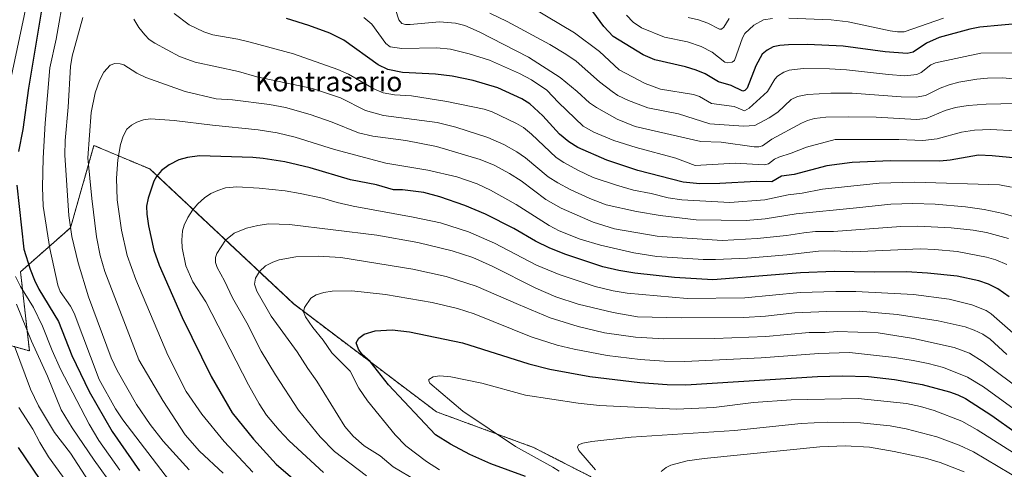
# Model space of a CAD drawing. Units: metres. Extents: x 651080 to 654527, y 4762486 to 4764872.
# Drawn here: x 651685 to 652085, y 4763124 to 4763307 of the extents above; entities that cross this region are included whole.
import ezdxf
from ezdxf.enums import TextEntityAlignment as Align

# ---------------------------------------------------------------- set-up
doc = ezdxf.new("R2010")
doc.units = ezdxf.units.M
doc.header["$MEASUREMENT"] = 0
doc.linetypes.add('TRAZOS', pattern=[0.75, 0.5, -0.25])
for name, color, linetype, lineweight in [('Arbolado forestal', 92, 'TRAZOS', 0), ('Arbolado forestal CxS', 92, 'Continuous', 0), ('Curva de nivel maestra', 36, 'Continuous', 30), ('Curva de nivel normal', 36, 'Continuous', 0), ('Texto cartográfico', 19, 'Continuous', 0)]:
    doc.layers.add(name, color=color, linetype=linetype, lineweight=lineweight)
doc.styles.add('Arial', font='txt', dxfattribs={"height": 0.2})

# ---------------------------------------------------------------- blocks, each defined once
blk = doc.blocks.new('*U152')
at = {"layer": 'Arbolado forestal CxS', "color": 92, "linetype": 'Continuous', "lineweight": 0}
blk.add_polyline3d([(651644.4, 4763184.67, 892.37), (651689.15, 4763172.07, 912.77), (651685.57, 4763204.25, 920.63), (651705.84, 4763222.13, 934.43), (651715.37, 4763255.51, 940.94), (651738.02, 4763245.97, 948.85), (651796.43, 4763191.14, 969.26), (651796.43, 4763191.14, 969.26), (651854.4, 4763147.34, 977.48), (651893.74, 4763132.91, 981.88), (651931.99, 4763113.36, 986.29), (651972.57, 4763099.61, 994.44), (652001.51, 4763091.16, 999.85), (652072.32, 4763051.21, 1008.38), (652115.85, 4763026.77, 1007.1), (652135.31, 4763016.68, 1007.73), (652146.39, 4763009.47, 1007.9), (652151.26, 4762998.21, 1003.23), (652150.75, 4762995.8, 1001.42), (652172.32, 4763000.87, 1015.71), (652202.3, 4762996.46, 1028.08), (652230.51, 4762985.87, 1037.78), (652282.75, 4762957.5, 1042.78), (652311.36, 4762938.42, 1044.46)], dxfattribs=at)
blk = doc.blocks.new('*U153')
at = {"layer": 'Arbolado forestal CxS', "color": 92, "linetype": 'Continuous', "lineweight": 0}
blk.add_polyline3d([(652311.36, 4762938.42, 1044.46), (652282.75, 4762957.5, 1042.78), (652230.51, 4762985.87, 1037.78), (652202.3, 4762996.46, 1028.08), (652172.32, 4763000.87, 1015.71), (652150.75, 4762995.8, 1001.42), (652151.26, 4762998.21, 1003.23), (652146.39, 4763009.47, 1007.9), (652135.31, 4763016.68, 1007.73), (652115.85, 4763026.77, 1007.1), (652072.32, 4763051.21, 1008.38), (652001.51, 4763091.16, 999.85), (651972.57, 4763099.61, 994.44), (651931.99, 4763113.36, 986.29), (651893.74, 4763132.91, 981.88), (651854.4, 4763147.34, 977.48), (651796.43, 4763191.14, 969.26), (651796.43, 4763191.14, 969.26), (651738.02, 4763245.97, 948.85), (651715.37, 4763255.51, 940.94), (651705.84, 4763222.13, 934.43), (651685.57, 4763204.25, 920.63), (651689.15, 4763172.07, 912.77), (651644.4, 4763184.67, 892.37)], dxfattribs=at)
blk = doc.blocks.new('*U222')
at = {"layer": 'Curva de nivel maestra', "color": 36, "linetype": 'Continuous', "lineweight": 30}
for points in [[(652089.86, 4763250.31, 925), (652079.93, 4763251.33, 925), (652074.4, 4763251.52, 925), (652062.89, 4763249.58, 925), (652058.65, 4763249.17, 925), (652038.71, 4763249.26, 925), (652023.16, 4763248.64, 925), (652012.89, 4763247.27, 925), (651999.55, 4763243.72, 925), (651994.42, 4763243.08, 925), (651990.46, 4763240.74, 925), (651984.11, 4763240.88, 925), (651969.45, 4763240.02, 925), (651961.25, 4763239.92, 925), (651954.51, 4763240.65, 925), (651936.07, 4763245.35, 925), (651923.52, 4763249.55, 925), (651911.75, 4763254.64, 925), (651908.05, 4763256.94, 925), (651904.28, 4763260.08, 925), (651897.55, 4763267.6, 925), (651892.33, 4763272.41, 925), (651889.09, 4763274.46, 925), (651879.27, 4763278.91, 925), (651869.31, 4763281.88, 925), (651860.76, 4763283.64, 925), (651854.05, 4763284.44, 925), (651840.57, 4763285.13, 925), (651834.69, 4763286.41, 925), (651830.72, 4763288.21, 925), (651816.79, 4763298.28, 925), (651811.15, 4763301.1, 925), (651802.64, 4763304.22, 925), (651793.53, 4763307.05, 925)], [(651694.29, 4763312.03, 925), (651688.86, 4763278.82, 925), (651686.46, 4763261.95, 925), (651684.77, 4763253.07, 925)], [(651684.08, 4763239.38, 925), (651686.96, 4763213.46, 925), (651689.47, 4763205.24, 925), (651691.2, 4763200.8, 925), (651693.05, 4763197.22, 925), (651701.03, 4763184.04, 925), (651706.39, 4763170.19, 925), (651713.37, 4763155.65, 925), (651722.76, 4763139.35, 925), (651733.85, 4763123.38, 925)]]:
    blk.add_polyline3d(points, dxfattribs=at)
blk = doc.blocks.new('*U224')
at = {"layer": 'Curva de nivel maestra', "color": 36, "linetype": 'Continuous', "lineweight": 30}
blk.add_polyline3d([(651890.57, 4763121.04, 975), (651876.44, 4763126.27, 975), (651867.87, 4763129.99, 975), (651860.09, 4763134.19, 975), (651853.95, 4763138.06, 975), (651834.92, 4763158.35, 975), (651827.42, 4763167.77, 975), (651824.21, 4763170.64, 975), (651822.77, 4763172.77, 975), (651821.85, 4763175.34, 975), (651822.9, 4763177.29, 975), (651825.11, 4763178.89, 975), (651829.48, 4763180.29, 975), (651836.35, 4763180.6, 975), (651843.46, 4763179.82, 975), (651865.02, 4763175.42, 975), (651891.86, 4763166.8, 975), (651900.44, 4763164.65, 975), (651916.7, 4763161.69, 975), (651936.94, 4763159.25, 975), (651948.04, 4763158.38, 975), (651955.67, 4763158.26, 975), (652008.99, 4763161.65, 975), (652019.11, 4763161.99, 975), (652029.78, 4763161.72, 975), (652040.32, 4763160.54, 975), (652051.5, 4763158.51, 975), (652062.67, 4763155.48, 975), (652066.04, 4763154.29, 975), (652069.15, 4763152.73, 975), (652079.84, 4763145.89, 975), (652089.62, 4763138.79, 975)], dxfattribs=at)
blk = doc.blocks.new('*U233')
at = {"layer": 'Curva de nivel maestra', "color": 36, "linetype": 'Continuous', "lineweight": 30}
blk.add_polyline3d([(652086.81, 4763194.04, 950), (652082.24, 4763197.25, 950), (652078.51, 4763199.16, 950), (652074.55, 4763200.59, 950), (652065.69, 4763202.51, 950), (652053.75, 4763203.69, 950), (652045.18, 4763204.16, 950), (652032.09, 4763204.03, 950), (652015.82, 4763204.37, 950), (652002.15, 4763203.86, 950), (651966.62, 4763200.93, 950), (651950.99, 4763201.86, 950), (651934.84, 4763203.71, 950), (651928.38, 4763204.75, 950), (651921.95, 4763206.2, 950), (651906.88, 4763211.18, 950), (651900.43, 4763213.77, 950), (651894.56, 4763216.65, 950), (651885.76, 4763221.79, 950), (651874.33, 4763227.68, 950), (651865.91, 4763231.19, 950), (651855.82, 4763234.7, 950), (651849.21, 4763236.36, 950), (651840.61, 4763237.56, 950), (651836.94, 4763237.48, 950), (651830.06, 4763239.6, 950), (651819.47, 4763241.52, 950), (651803.07, 4763246.41, 950), (651792.81, 4763248.82, 950), (651784.1, 4763250.28, 950), (651779.89, 4763250.65, 950), (651758.19, 4763251.27, 950), (651753.33, 4763250.66, 950), (651749.77, 4763249.66, 950), (651745.9, 4763247.66, 950), (651742.81, 4763245.34, 950), (651740.71, 4763242.92, 950), (651739.7, 4763241.01, 950), (651737.36, 4763234.08, 950), (651736.74, 4763230.86, 950), (651736.85, 4763227.56, 950), (651737.53, 4763222.83, 950), (651739.68, 4763213.03, 950), (651741.81, 4763206.95, 950), (651751.11, 4763185.7, 950), (651763, 4763161.65, 950), (651771.46, 4763146.97, 950), (651780.08, 4763136.3, 950), (651789.3, 4763126.13, 950), (651801.9, 4763115.2, 950)], dxfattribs=at)

msp = doc.modelspace()

# ---------------------------------------------------------------- linework, layer by layer
at = {"layer": 'Arbolado forestal', "color": 92, "linetype": 'TRAZOS', "lineweight": 0}
msp.add_polyline3d([(651644.4, 4763184.67, 892.37), (651689.15, 4763172.07, 912.77), (651685.57, 4763204.25, 920.63), (651705.84, 4763222.13, 934.43), (651715.37, 4763255.51, 940.94), (651738.02, 4763245.97, 948.85), (651796.43, 4763191.14, 969.26), (651854.4, 4763147.34, 977.48), (651893.73, 4763132.91, 981.88), (651931.99, 4763113.36, 986.29), (651972.57, 4763099.61, 994.44), (652001.51, 4763091.16, 999.85), (652072.32, 4763051.21, 1008.38), (652115.85, 4763026.77, 1007.1), (652135.31, 4763016.68, 1007.73), (652146.39, 4763009.47, 1007.9), (652151.26, 4762998.21, 1003.23), (652150.75, 4762995.8, 1001.42), (652172.32, 4763000.87, 1015.71), (652202.3, 4762996.46, 1028.08), (652230.51, 4762985.87, 1037.78), (652282.75, 4762957.5, 1042.78), (652311.36, 4762938.43, 1044.46)], dxfattribs=at)
msp.add_polyline3d([(651644.4, 4763184.67, 892.37), (651689.15, 4763172.07, 912.77), (651685.57, 4763204.25, 920.63), (651705.84, 4763222.13, 934.43), (651715.37, 4763255.51, 940.94), (651738.02, 4763245.97, 948.85), (651796.43, 4763191.14, 969.26), (651854.4, 4763147.34, 977.48), (651893.73, 4763132.91, 981.88), (651931.99, 4763113.36, 986.29), (651972.57, 4763099.61, 994.44), (652001.51, 4763091.16, 999.85), (652072.32, 4763051.21, 1008.38), (652115.85, 4763026.77, 1007.1), (652135.31, 4763016.68, 1007.73), (652146.39, 4763009.47, 1007.9), (652151.26, 4762998.21, 1003.23), (652150.75, 4762995.8, 1001.42), (652172.32, 4763000.87, 1015.71), (652202.3, 4762996.46, 1028.08), (652230.51, 4762985.87, 1037.78), (652282.75, 4762957.5, 1042.78), (652311.36, 4762938.43, 1044.46)], dxfattribs=at)
at = {"layer": 'Curva de nivel maestra', "color": 36, "linetype": 'Continuous', "lineweight": 30}
for points in [[(652092.52, 4763305.26, 900), (652074.93, 4763303.55, 900), (652070.89, 4763302.74, 900), (652058.43, 4763299.32, 900), (652053.35, 4763297.07, 900), (652047.89, 4763293.42, 900), (652045.38, 4763292.81, 900), (652036.49, 4763293.51, 900), (652019.43, 4763295.89, 900), (652005.05, 4763296.51, 900), (651997.26, 4763296.42, 900), (651993.73, 4763296.12, 900), (651990.99, 4763295.52, 900), (651988.55, 4763294.26, 900), (651986.54, 4763292.65, 900), (651984.02, 4763287.93, 900), (651980.5, 4763278.84, 900), (651979.61, 4763277.86, 900), (651978.73, 4763277.63, 900), (651973.95, 4763279.85, 900), (651968.86, 4763281.37, 900), (651963.42, 4763284.57, 900), (651959.82, 4763286.12, 900), (651955.42, 4763287.45, 900), (651943.04, 4763290.24, 900), (651938.26, 4763292.29, 900), (651926.05, 4763299.84, 900), (651922.29, 4763303.86, 900), (651917.79, 4763309.92, 900)], [(651684.57, 4763132.9, 900), (651693.37, 4763119.9, 900)]]:
    msp.add_polyline3d(points, dxfattribs=at)
at = {"layer": 'Curva de nivel normal', "color": 36, "linetype": 'Continuous', "lineweight": 0}
for points in [[(651693.26, 4763337.69, 920), (651676.87, 4763260.95, 920)], [(651703.44, 4763318.07, 930), (651699.97, 4763298.66, 930), (651697.45, 4763287.07, 930), (651695.53, 4763264.64, 930), (651694.7, 4763250.41, 930), (651694.48, 4763238.62, 930), (651694.76, 4763230.87, 930), (651697.43, 4763213.74, 930), (651700.66, 4763198.78, 930), (651701.63, 4763196.24, 930), (651705.81, 4763190.21, 930), (651707.33, 4763187.37, 930), (651717.51, 4763160.46, 930), (651724.16, 4763148.6, 930), (651727.14, 4763144.15, 930), (651745.99, 4763119.27, 930)], [(652087.78, 4763238.63, 930), (652082.87, 4763239.47, 930), (652048.46, 4763240.68, 930), (652034.13, 4763240.25, 930), (652011.01, 4763237.78, 930), (652002.82, 4763236.18, 930), (651997.16, 4763235.46, 930), (651987.63, 4763233.5, 930), (651973.51, 4763232.39, 930), (651953.92, 4763233.38, 930), (651948.44, 4763234.25, 930), (651941.49, 4763235.96, 930), (651934.4, 4763237.39, 930), (651927.4, 4763239.36, 930), (651917.99, 4763242.56, 930), (651911.78, 4763245.44, 930), (651906.07, 4763248.55, 930), (651902.95, 4763250.7, 930), (651892.96, 4763260.14, 930), (651889.65, 4763262.87, 930), (651886.87, 4763264.5, 930), (651876.97, 4763269.23, 930), (651873.73, 4763270.26, 930), (651858.56, 4763273.44, 930), (651844.2, 4763275.63, 930), (651837.35, 4763276.13, 930), (651832.8, 4763276.85, 930), (651828.98, 4763278.47, 930), (651818.62, 4763284.48, 930), (651814.4, 4763286.39, 930), (651796.3, 4763292.69, 930), (651778.73, 4763297.5, 930), (651773.74, 4763298.74, 930), (651763.62, 4763300.45, 930), (651759.93, 4763301.62, 930), (651754.07, 4763304.55, 930), (651747.93, 4763309.12, 930)], [(652089.44, 4763272.6, 915), (652077.53, 4763272.28, 915), (652070.15, 4763271.73, 915), (652065.1, 4763270.99, 915), (652060.85, 4763269.7, 915), (652053.14, 4763266.53, 915), (652049.22, 4763266.13, 915), (652032.9, 4763267.04, 915), (652021.52, 4763267.16, 915), (652012.41, 4763266.95, 915), (652007.84, 4763266.52, 915), (652004.93, 4763265.65, 915), (652002.59, 4763264.56, 915), (651990.5, 4763258.08, 915), (651986.77, 4763255.38, 915), (651985.24, 4763254.92, 915), (651983.35, 4763254.91, 915), (651969.95, 4763256.85, 915), (651961.7, 4763257.18, 915), (651935.06, 4763263.17, 915), (651927.78, 4763266.16, 915), (651919.4, 4763270.88, 915), (651916.52, 4763272.84, 915), (651911.46, 4763277.46, 915), (651904.56, 4763283.19, 915), (651891.81, 4763291.37, 915), (651871.75, 4763301.62, 915), (651865.95, 4763304.25, 915), (651862.15, 4763305.24, 915), (651855.56, 4763305.74, 915), (651843.72, 4763304.63, 915), (651841.76, 4763304.69, 915), (651840.39, 4763305.08, 915), (651839.13, 4763306.55, 915), (651837.77, 4763310.68, 915)], [(652101.2, 4763281.49, 910), (652084.04, 4763282.96, 910), (652078.05, 4763282.85, 910), (652073.67, 4763282.42, 910), (652066.48, 4763281.19, 910), (652062.47, 4763280.17, 910), (652058.88, 4763278.83, 910), (652052.9, 4763275.86, 910), (652049.06, 4763275.11, 910), (652043.04, 4763275.23, 910), (652023.13, 4763276.76, 910), (652014.44, 4763276.77, 910), (652004.97, 4763276.18, 910), (652000.95, 4763275.37, 910), (651998.34, 4763274.21, 910), (651992.97, 4763269.06, 910), (651989.49, 4763266.74, 910), (651983.64, 4763263.66, 910), (651978.98, 4763263.37, 910), (651965.33, 4763264.34, 910), (651952.68, 4763268.33, 910), (651940.14, 4763270.8, 910), (651932.3, 4763273.77, 910), (651928.07, 4763275.87, 910), (651925.7, 4763277.41, 910), (651920.53, 4763281.35, 910), (651911.03, 4763289.8, 910), (651906.9, 4763292.67, 910), (651900.47, 4763296.5, 910), (651883.05, 4763305.93, 910), (651876.02, 4763309.23, 910)], [(652093.97, 4763293.16, 905), (652075.39, 4763292.95, 905), (652056.97, 4763289.09, 905), (652055.04, 4763288.24, 905), (652051.12, 4763285.11, 905), (652049.41, 4763284.38, 905), (652044.48, 4763283.74, 905), (652037.92, 4763284.37, 905), (652020.82, 4763286.23, 905), (652013.89, 4763286.69, 905), (652003.23, 4763286.81, 905), (651997.49, 4763286.04, 905), (651995.33, 4763285.27, 905), (651992.87, 4763283.68, 905), (651991.74, 4763282.4, 905), (651988.75, 4763277.49, 905), (651981.36, 4763270.61, 905), (651979.4, 4763269.6, 905), (651975.25, 4763271.39, 905), (651966.08, 4763272.62, 905), (651961.12, 4763275.37, 905), (651958.78, 4763276.25, 905), (651945.29, 4763278.42, 905), (651939.08, 4763280.67, 905), (651928.58, 4763286.22, 905), (651920.54, 4763293.63, 905), (651910.47, 4763301.2, 905), (651893.36, 4763311.45, 905)], [(651710.8, 4763307.43, 935), (651706.58, 4763291.83, 935), (651705.8, 4763287.6, 935), (651704.94, 4763271.14, 935), (651703.7, 4763257.48, 935), (651703.6, 4763251.64, 935), (651705.14, 4763227.1, 935), (651706.36, 4763218.58, 935), (651708.96, 4763207.81, 935), (651713.16, 4763194.05, 935), (651722.31, 4763169.29, 935), (651724.75, 4763164.12, 935), (651732.7, 4763150.27, 935), (651738.19, 4763142.22, 935), (651743.48, 4763135.43, 935), (651753.98, 4763123.75, 935)], [(652090.54, 4763226.15, 935), (652084.45, 4763227.94, 935), (652076.66, 4763229.51, 935), (652069.16, 4763230.6, 935), (652056.75, 4763231.73, 935), (652047.68, 4763231.94, 935), (652038.83, 4763231.65, 935), (652024.84, 4763230.23, 935), (652000.34, 4763227.8, 935), (651987.75, 4763225.68, 935), (651980.16, 4763225, 935), (651959.77, 4763225.26, 935), (651945.12, 4763227.06, 935), (651935.57, 4763228.7, 935), (651923.24, 4763231.46, 935), (651916.63, 4763234.04, 935), (651908.71, 4763237.68, 935), (651903.6, 4763240.36, 935), (651899.79, 4763242.79, 935), (651890.55, 4763250.53, 935), (651887, 4763252.99, 935), (651881.74, 4763255.86, 935), (651875.2, 4763258.76, 935), (651862.23, 4763262.97, 935), (651854.68, 4763264.8, 935), (651832.87, 4763267.7, 935), (651825.53, 4763269.71, 935), (651815.39, 4763274.83, 935), (651804.01, 4763278.71, 935), (651781.49, 4763283.44, 935), (651774.09, 4763285.53, 935), (651756.4, 4763289.32, 935), (651750.03, 4763291.65, 935), (651740.05, 4763297.04, 935), (651737.8, 4763298.61, 935), (651735.95, 4763300.43, 935), (651733.62, 4763303.43, 935), (651731.6, 4763306.76, 935)], [(652089.73, 4763261.51, 920), (652079.2, 4763261.98, 920), (652072.77, 4763261.71, 920), (652067.56, 4763260.86, 920), (652057.66, 4763258.26, 920), (652051.81, 4763257.48, 920), (652042.09, 4763257.91, 920), (652016.28, 4763257.95, 920), (652004.6, 4763254.89, 920), (651998.37, 4763252.33, 920), (651993.34, 4763250.82, 920), (651991.64, 4763249.94, 920), (651989.2, 4763248.09, 920), (651987.37, 4763247.67, 920), (651975.64, 4763248.32, 920), (651959.4, 4763247.37, 920), (651951.53, 4763250.4, 920), (651935.42, 4763254.7, 920), (651926.4, 4763257.49, 920), (651918.22, 4763260.87, 920), (651913.9, 4763263.36, 920), (651903.92, 4763272.94, 920), (651899.15, 4763278.01, 920), (651892.94, 4763282.18, 920), (651888.04, 4763284.73, 920), (651875.85, 4763290.17, 920), (651867.6, 4763292.78, 920), (651860.09, 4763294.7, 920), (651854.59, 4763295.19, 920), (651840.38, 4763294.93, 920), (651835.56, 4763295.54, 920), (651833.8, 4763296.91, 920), (651828.22, 4763304.8, 920), (651824.92, 4763307.45, 920)], [(651990.8, 4763307.11, 895), (651987.16, 4763306.48, 895), (651983.27, 4763304.38, 895), (651979.55, 4763300.97, 895), (651978.64, 4763299.28, 895), (651975.37, 4763290.07, 895), (651974.39, 4763289.35, 895), (651972.41, 4763289.05, 895), (651971.38, 4763289.42, 895), (651966.32, 4763293.46, 895), (651961.84, 4763295.76, 895), (651956.34, 4763297.62, 895), (651946.95, 4763299.46, 895), (651937.59, 4763303.26, 895), (651934.29, 4763305.63, 895), (651931.51, 4763308.45, 895)], [(651973.18, 4763307.14, 890), (651971.05, 4763303.6, 890), (651970.12, 4763302.82, 890), (651969.23, 4763302.72, 890), (651964.55, 4763305.16, 890), (651960.77, 4763306.52, 890), (651956.5, 4763307.47, 890)], [(652060.13, 4763307.22, 895), (652044.16, 4763301.65, 895), (652041.47, 4763301.63, 895), (652038.6, 4763302.08, 895), (652021.43, 4763305.8, 895), (652014.62, 4763306.58, 895), (651997.39, 4763307.29, 895)], [(652086.59, 4763217.76, 940), (652077.58, 4763220.11, 940), (652072.21, 4763221.06, 940), (652063.27, 4763222.02, 940), (652049.78, 4763222.7, 940), (652042.91, 4763222.68, 940), (652015.55, 4763220.53, 940), (652008.27, 4763220.59, 940), (652003.49, 4763220, 940), (651996.45, 4763218.96, 940), (651984.61, 4763217.77, 940), (651970.36, 4763216.93, 940), (651943.97, 4763218.7, 940), (651926.61, 4763221.71, 940), (651918.01, 4763224.31, 940), (651904.97, 4763230.07, 940), (651898.79, 4763233.57, 940), (651888.71, 4763241.1, 940), (651884.07, 4763244.18, 940), (651877.8, 4763247.47, 940), (651872.16, 4763249.82, 940), (651854.44, 4763255.17, 940), (651841.91, 4763257.53, 940), (651828.61, 4763259.24, 940), (651822.7, 4763260.7, 940), (651812.06, 4763264.94, 940), (651803.1, 4763268.11, 940), (651793.13, 4763270.97, 940), (651786.59, 4763272.2, 940), (651771.59, 4763274.04, 940), (651764.94, 4763274.48, 940), (651752.38, 4763277.41, 940), (651736.42, 4763283.09, 940), (651732.83, 4763284.85, 940), (651727.47, 4763288.26, 940), (651726.01, 4763288.67, 940), (651723.79, 4763288.75, 940), (651721.89, 4763288.11, 940), (651719.44, 4763285.27, 940), (651717.62, 4763281.96, 940), (651715.8, 4763276.9, 940), (651714.21, 4763268.93, 940), (651712.93, 4763250.48, 940), (651714.44, 4763233.94, 940), (651716.43, 4763218.36, 940), (651717.87, 4763210.85, 940), (651719.77, 4763204.4, 940), (651733.55, 4763168.5, 940), (651743.3, 4763151.96, 940), (651752.43, 4763137.98, 940), (651758.16, 4763131.36, 940), (651767.8, 4763122.39, 940)], [(652085.91, 4763207.18, 945), (652081.45, 4763209.03, 945), (652077.69, 4763210.19, 945), (652065.69, 4763212.42, 945), (652056.66, 4763213.32, 945), (652050.9, 4763213.5, 945), (652023.44, 4763212.38, 945), (652015.93, 4763212.71, 945), (652009.51, 4763212.55, 945), (651996.56, 4763211.08, 945), (651980.61, 4763209.8, 945), (651967.69, 4763209.23, 945), (651962.61, 4763209.18, 945), (651943.78, 4763210.45, 945), (651934.52, 4763211.88, 945), (651920.95, 4763215.01, 945), (651912.77, 4763217.41, 945), (651904.23, 4763220.87, 945), (651900.2, 4763223.06, 945), (651886.69, 4763231.61, 945), (651876.35, 4763237.42, 945), (651870.91, 4763239.92, 945), (651862.68, 4763242.75, 945), (651850.95, 4763245.53, 945), (651833.83, 4763248.32, 945), (651812.94, 4763253.93, 945), (651796.98, 4763258.86, 945), (651789.78, 4763260.63, 945), (651782.01, 4763261.9, 945), (651763.44, 4763263.74, 945), (651747.88, 4763265.67, 945), (651738.33, 4763266.4, 945), (651735.46, 4763265.96, 945), (651732.74, 4763265.01, 945), (651730.64, 4763263.79, 945), (651728.72, 4763262.1, 945), (651727.16, 4763259.26, 945), (651726.1, 4763255.87, 945), (651725.08, 4763249.73, 945), (651724.45, 4763242.27, 945), (651724.73, 4763233.51, 945), (651726.61, 4763221.16, 945), (651728.89, 4763210.82, 945), (651732.43, 4763201.13, 945), (651745.38, 4763170.35, 945), (651752.73, 4763155.66, 945), (651759.14, 4763146.35, 945), (651768.22, 4763135.23, 945), (651779.81, 4763122.82, 945)], [(651808.48, 4763122.66, 955), (651794.56, 4763135.59, 955), (651790.51, 4763139.84, 955), (651785.46, 4763145.99, 955), (651782.42, 4763150.61, 955), (651778.07, 4763158.31, 955), (651760.78, 4763192.07, 955), (651755.49, 4763200.17, 955), (651752.65, 4763206.63, 955), (651751.17, 4763213.91, 955), (651751, 4763217.12, 955), (651751.33, 4763220.9, 955), (651751.98, 4763223.16, 955), (651753.49, 4763226.3, 955), (651755.35, 4763229.24, 955), (651757.48, 4763231.83, 955), (651760.21, 4763234.21, 955), (651762.86, 4763235.96, 955), (651765.67, 4763237.3, 955), (651768.79, 4763238.25, 955), (651773.32, 4763238.67, 955), (651782.47, 4763238.22, 955), (651792.97, 4763237.11, 955), (651799.06, 4763236.03, 955), (651808.15, 4763234.14, 955), (651814.08, 4763232.33, 955), (651820.61, 4763230.82, 955), (651844.9, 4763226.45, 955), (651855.96, 4763224.15, 955), (651867.33, 4763220.5, 955), (651878, 4763215.84, 955), (651894.96, 4763206.91, 955), (651904.17, 4763203.13, 955), (651918.74, 4763198.23, 955), (651926.1, 4763196.46, 955), (651931.8, 4763195.51, 955), (651956.2, 4763193.44, 955), (651979.52, 4763193.71, 955), (652002.05, 4763195.86, 955), (652016.52, 4763196.28, 955), (652024.58, 4763196.25, 955), (652048.08, 4763194.94, 955), (652062.55, 4763193.11, 955), (652071.69, 4763190.75, 955), (652077.47, 4763188.46, 955), (652079.56, 4763187.14, 955), (652081.86, 4763185.14, 955), (652092.84, 4763175.44, 955)], [(651826, 4763121.36, 960), (651812.97, 4763131.26, 960), (651807.19, 4763137.16, 960), (651798.4, 4763147.99, 960), (651789.12, 4763162.4, 960), (651783.26, 4763172.05, 960), (651777.43, 4763183.51, 960), (651771.62, 4763193.66, 960), (651768.39, 4763200.57, 960), (651765.43, 4763205.95, 960), (651764.73, 4763208.03, 960), (651764.65, 4763209.99, 960), (651765.23, 4763211.68, 960), (651768.82, 4763217, 960), (651772.23, 4763219.86, 960), (651777.27, 4763221.99, 960), (651781.94, 4763223.08, 960), (651786.41, 4763223.63, 960), (651794.77, 4763223.49, 960), (651830.22, 4763219.12, 960), (651846.8, 4763216.1, 960), (651860.72, 4763212.78, 960), (651869.21, 4763209.97, 960), (651876.95, 4763206.49, 960), (651894.74, 4763197.62, 960), (651902.85, 4763194.05, 960), (651911.86, 4763191.05, 960), (651926.13, 4763187.66, 960), (651936.01, 4763185.95, 960), (651953.88, 4763185.58, 960), (651979.21, 4763185.6, 960), (651987.91, 4763186.2, 960), (651999.78, 4763187.56, 960), (652012.77, 4763188.11, 960), (652025.96, 4763188.22, 960), (652041.41, 4763186.83, 960), (652057.99, 4763184.28, 960), (652069.05, 4763181.82, 960), (652072.66, 4763180.54, 960), (652076.12, 4763178.86, 960), (652079.1, 4763176.8, 960), (652085.94, 4763170.57, 960)], [(651846.48, 4763119.37, 965), (651836.8, 4763124.98, 965), (651831.58, 4763129.41, 965), (651825.03, 4763133.57, 965), (651820.56, 4763137.4, 965), (651817.18, 4763141.42, 965), (651805.79, 4763159.82, 965), (651802.13, 4763164.89, 965), (651797.89, 4763171.67, 965), (651787.26, 4763186.18, 965), (651781.42, 4763196.34, 965), (651780.57, 4763199.19, 965), (651780.92, 4763201.62, 965), (651782.56, 4763204.37, 965), (651785.05, 4763206.62, 965), (651787.92, 4763208.13, 965), (651790.52, 4763209.03, 965), (651797.35, 4763210.23, 965), (651806.36, 4763210.58, 965), (651815.53, 4763210.06, 965), (651844.75, 4763205.35, 965), (651858.36, 4763202.33, 965), (651870.46, 4763198.4, 965), (651887.73, 4763190.87, 965), (651900.54, 4763185.57, 965), (651911.86, 4763182.04, 965), (651922.58, 4763179.43, 965), (651935.19, 4763177.69, 965), (651946.73, 4763176.97, 965), (651967.38, 4763177.18, 965), (651988.1, 4763177.99, 965), (652005.69, 4763179.61, 965), (652012.18, 4763179.55, 965), (652017.21, 4763179.91, 965), (652033.64, 4763179.38, 965), (652048.04, 4763177.18, 965), (652064.55, 4763173.42, 965), (652070.71, 4763171.17, 965), (652076.31, 4763167.66, 965), (652093.18, 4763155.07, 965)], [(651683.49, 4763202.28, 920), (651685.6, 4763198.24, 920), (651690.85, 4763189.75, 920), (651694.48, 4763182.13, 920), (651698.38, 4763172.29, 920), (651701.8, 4763164.72, 920), (651713.4, 4763142.28, 920), (651717.34, 4763135.73, 920), (651725.85, 4763123.59, 920)], [(651855.63, 4763123.78, 970), (651850.36, 4763127.11, 970), (651842, 4763133.55, 970), (651837.62, 4763138, 970), (651826.43, 4763151.81, 970), (651822.91, 4763156.99, 970), (651819.39, 4763163.83, 970), (651811.91, 4763171.32, 970), (651808.44, 4763176.46, 970), (651804.16, 4763181.6, 970), (651801.18, 4763185.9, 970), (651800.38, 4763187.9, 970), (651800.77, 4763189.78, 970), (651803.43, 4763193.51, 970), (651805.54, 4763194.83, 970), (651808.62, 4763195.79, 970), (651812.09, 4763196.41, 970), (651820.05, 4763196.48, 970), (651833.73, 4763194.95, 970), (651852.63, 4763191.71, 970), (651862.86, 4763189.33, 970), (651869.69, 4763187.18, 970), (651892.87, 4763177.87, 970), (651903.38, 4763174.41, 970), (651910.29, 4763172.77, 970), (651923.7, 4763170.27, 970), (651937.03, 4763168.59, 970), (651946.82, 4763167.88, 970), (651955.2, 4763167.82, 970), (651986.14, 4763169.24, 970), (652009.61, 4763170.97, 970), (652022.02, 4763171.43, 970), (652040.31, 4763169.43, 970), (652047.9, 4763168.25, 970), (652053.97, 4763167.02, 970), (652060.23, 4763165.3, 970), (652069.87, 4763161.36, 970), (652076.42, 4763157.53, 970), (652088.87, 4763148.36, 970)], [(651683.93, 4763191.12, 915), (651689.97, 4763176.02, 915), (651696.46, 4763161.82, 915), (651702.05, 4763148.22, 915), (651706.48, 4763140.79, 915), (651715.51, 4763127.65, 915), (651731.44, 4763105.56, 915)], [(651683.11, 4763174, 910), (651689.56, 4763156.58, 910), (651692.83, 4763149.84, 910), (651699.41, 4763138.98, 910), (651705.86, 4763130.51, 910), (651713.32, 4763119.07, 910)], [(651904.21, 4763123.18, 980), (651901.61, 4763124.9, 980), (651886.5, 4763133.27, 980), (651865.14, 4763147.62, 980), (651851.74, 4763159.01, 980), (651851.28, 4763159.87, 980), (651851.34, 4763160.51, 980), (651852.99, 4763161.61, 980), (651855.72, 4763161.91, 980), (651860.22, 4763161.51, 980), (651872.79, 4763159.05, 980), (651890.59, 4763154.09, 980), (651911.9, 4763150.85, 980), (651920.63, 4763149.97, 980), (651951.77, 4763148.45, 980), (651966.99, 4763149.09, 980), (651983.05, 4763151.17, 980), (651998.4, 4763152.21, 980), (652025.56, 4763152.8, 980), (652045.22, 4763150.67, 980), (652050.81, 4763149.47, 980), (652056.41, 4763147.85, 980), (652067.68, 4763143.58, 980), (652073.91, 4763140.05, 980), (652091.11, 4763129.1, 980)], [(651684.87, 4763149.13, 905), (651690.61, 4763140.32, 905), (651693.35, 4763134.89, 905), (651696.9, 4763129.05, 905), (651707.26, 4763114.88, 905)], [(651918.94, 4763123.75, 985), (651912.17, 4763131.58, 985), (651911.64, 4763132.99, 985), (651912.02, 4763133.96, 985), (651913.77, 4763134.65, 985), (651917.46, 4763135.32, 985), (651933.4, 4763137.06, 985), (651975.42, 4763139.74, 985), (652002.35, 4763142.62, 985), (652012.93, 4763143.2, 985), (652026.45, 4763142.88, 985), (652038.52, 4763141.67, 985), (652045.04, 4763140.47, 985), (652057.45, 4763137.17, 985), (652066.53, 4763133.81, 985), (652072.33, 4763131.07, 985), (652092.43, 4763119.2, 985)], [(651945.56, 4763123.13, 990), (651947.6, 4763124.7, 990), (651949.51, 4763125.64, 990), (651956.19, 4763127.41, 990), (651963.01, 4763128.36, 990), (652009.96, 4763133.16, 990), (652020.27, 4763133.55, 990), (652030.1, 4763132.98, 990), (652040.2, 4763131.25, 990), (652052.85, 4763128.56, 990), (652058.9, 4763126.77, 990), (652068.57, 4763122.98, 990)]]:
    msp.add_polyline3d(points, dxfattribs=at)

# ---------------------------------------------------------------- block references
at = {"layer": 'Arbolado forestal CxS', "color": 92, "linetype": 'Continuous', "lineweight": 0}
for name in ['*U153', '*U152']:
    msp.add_blockref(name, (0, 0), dxfattribs=at)
at = {"layer": 'Curva de nivel maestra', "color": 36, "linetype": 'Continuous', "lineweight": 30}
for name in ['*U224', '*U233', '*U222']:
    msp.add_blockref(name, (0, 0), dxfattribs=at)

# ---------------------------------------------------------------- texts
at = {"layer": 'Texto cartográfico', "color": 19, "linetype": 'Continuous', "lineweight": 0, "style": 'Arial'}
msp.add_text('Kontrasario', height=8, dxfattribs=at).set_placement((651810.62, 4763281.49), align=Align.MIDDLE_CENTER)

doc.saveas('drawing.dxf')
